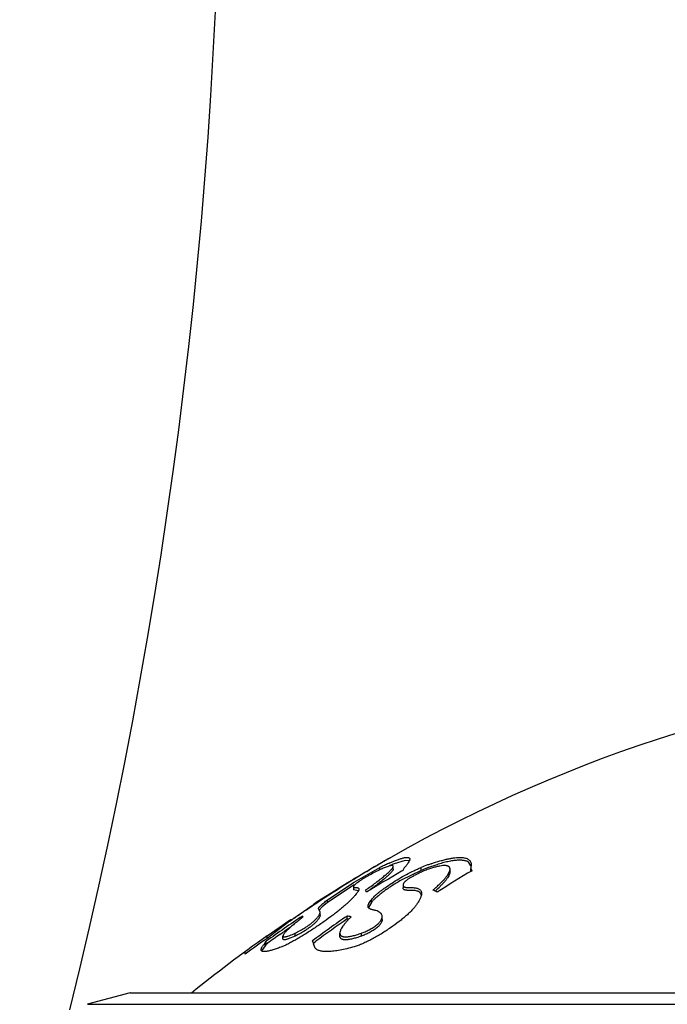
# Model space of a CAD drawing. Units: inches. Extents: x 0 to 11, y 0 to 8.5.
# Drawn here: x 7.2 to 7.4, y 5 to 5.2 of the extents above; entities that cross this region are included whole.
import ezdxf

# ---------------------------------------------------------------- set-up
doc = ezdxf.new("R2010")
doc.units = ezdxf.units.IN
doc.header["$LTSCALE"] = 0.605
doc.header["$MEASUREMENT"] = 0
doc.layers.get('0').update_dxf_attribs({"linetype": 'CONTINUOUS'})

msp = doc.modelspace()

# ---------------------------------------------------------------- linework, layer by layer
at = {"color": 7, "linetype": 'Continuous'}
for p, q in [((7.316820777, 5.0137741369), (7.3170632354, 5.0139137827)), ((7.3170632354, 5.0139280731), (7.3170632354, 5.0139014994)), ((7.3200491233, 5.0133183746), (7.3177825438, 5.012607199800001)), ((7.320907254, 5.0132168914), (7.3200491233, 5.0133183746)), ((7.3095021865, 5.0088561803), (7.3148024247, 5.011835157799999)), ((7.312120498600001, 5.0110249595), (7.3125449352, 5.0112784204)), ((7.3121208339, 5.0110243249), (7.312544235599999, 5.0112797499)), ((7.315140967300001, 5.0127913735), (7.314800072100001, 5.0125945037)), ((7.315140898099999, 5.0127915079), (7.3148008423, 5.0125930118)), ((7.3148024247, 5.0113668462), (7.3148024247, 5.011835157799999)), ((7.317583337, 5.011502371600001), (7.317583337, 5.012081322799999)), ((7.3233142663, 5.0112556624), (7.3192016351, 5.0092116051)), ((7.319549239500001, 5.0111922589), (7.3193165558, 5.0110585161)), ((7.3195398107, 5.0111922589), (7.3195398107, 5.0112508916)), ((7.319856311100001, 5.0117851454), (7.3195398231, 5.0112508981)), ((7.3233142663, 5.0112556624), (7.3233142663, 5.011835157799999)), ((7.3265745489, 5.012430158), (7.3246861303, 5.011783925500001)), ((7.3292956332, 5.0109433713), (7.3292956332, 5.0115235569)), ((7.3336143239, 5.0121978791), (7.3331738795, 5.0128815616)), ((7.3335664997, 5.0110390893), (7.3335664997, 5.0116190632)), ((7.333587208099999, 5.0117851454), (7.333566509400001, 5.0116190675)), ((7.333566509400001, 5.0116190675), (7.3337645611, 5.0112346515)), ((7.3336616073, 5.0123721344), (7.333587208099999, 5.0117851454)), ((7.3040547847, 5.0052133755), (7.3095021865, 5.0088561803)), ((7.309102135700001, 5.0080240193), (7.3040547847, 5.00461885)), ((7.3081000065, 5.0086417432), (7.3083615679, 5.0088025334)), ((7.309386258200001, 5.0078555369), (7.309386258200001, 5.0072671012)), ((7.3103911333, 5.0070303549), (7.309386259400001, 5.0072671019)), ((7.3196041132, 5.0082124803), (7.3196041132, 5.0076248578)), ((7.3040547847, 5.00461885), (7.3040547847, 5.0052133755)), ((7.3130796079, 5.00461885), (7.3130796079, 5.0052133755)), ((7.3008529058, 5.003911302300001), (7.301061996, 5.0040502579)), ((7.30114586, 5.004070419), (7.3008627483, 5.003881921700001)), ((7.3010632354, 5.0040125783), (7.3010632354, 5.0041814789)), ((7.3025177398, 5.002679010500001), (7.302152088, 5.0033335094)), ((7.302950574, 5.003709442), (7.3023182622, 5.0030758124)), ((7.3040547847, 5.00461885), (7.302950574, 5.003709442)), ((7.3130796079, 5.00461885), (7.3124557492, 5.0035722132)), ((7.2966626201, 5.0010265228), (7.296093493, 5.0006309981)), ((7.2966642667, 5.0010238327), (7.296093493, 5.0006309981)), ((7.2964396426, 5.0010861407), (7.2965632354, 5.001170627300001)), ((7.2965617885, 5.0009991652), (7.296659755599999, 5.0010669496)), ((7.2965632354, 5.000954298), (7.2965632354, 5.001170627300001)), ((7.2988925777, 5.001556193), (7.2988925777, 5.0018453669)), ((7.2988925777, 5.0018453669), (7.2990495856, 5.0016756736)), ((7.3025176911, 5.0020784928), (7.3025176911, 5.0026789795)), ((7.308064003999999, 5.0012428932), (7.308064003999999, 5.0018453669)), ((7.3153123711, 5.0011047241), (7.3153123711, 5.0017075276)), ((7.296093493, 5.0006309981), (7.2915632354, 4.99723365)), ((7.2924802093, 4.9983598925), (7.2954523967, 5.0004077783)), ((7.2954523967, 5.0001803877), (7.2954523967, 5.0004077783)), ((7.2915632354, 4.99723365), (7.2915632354, 4.9977339192)), ((7.2916208323, 4.9977726828), (7.2924802093, 4.9983598925)), ((7.2942170976, 4.9980363608), (7.2947123253, 4.9983825637)), ((7.2948562401, 4.9971220959), (7.2948562401, 4.9977345639)), ((7.2973432576, 4.997699232), (7.295956545499999, 4.9971287392)), ((7.2973432576, 4.997699232), (7.2973432576, 4.9983102804)), ((7.306585881699999, 4.9977130755), (7.306585881699999, 4.9983240899)), ((7.311012763300001, 4.997699232), (7.311012763300001, 4.9983102804)), ((7.2912124541, 4.9957212754), (7.290440235499999, 4.9946590917)), ((7.2912124541, 4.9963372167), (7.2914122761, 4.996633720899999)), ((7.2912124541, 4.9957212754), (7.2912124541, 4.9963372167)), ((7.2914122761, 4.9960185199), (7.2912124541, 4.9957212754)), ((7.2914028562, 4.9960441883), (7.2916877292, 4.9962480919)), ((7.2914122849, 4.9960185263), (7.2914122849, 4.9966337273)), ((7.301121058, 4.9963634919), (7.3009120096, 4.9966452775)), ((7.3011170673, 4.9962221149), (7.301121059700001, 4.9963634907)), ((7.301121059700001, 4.9962419124), (7.301648144700001, 4.9966329448)), ((7.301460764400001, 4.995246842799999), (7.3011224336, 4.9960795968)), ((7.2870632354, 4.9939859497), (7.2870632354, 4.9944928459)), ((7.263313235399999, 4.9859868012), (7.2545782254, 4.9836462624)), ((7.263313235399999, 4.9859868012), (7.6708132354, 4.9859868012)), ((7.2545782254, 4.9836462624), (7.679548245299999, 4.9836462624))]:
    msp.add_line(p, q, dxfattribs=at)
for centre, radius, start, end in [((6.2234548017, 5.2374868012), 1.0586084337, 346.0632055518, 16.0961901843), ((7.467063235399999, 4.7493201346), 0.3041666667, 95.35255845370001, 119.5478781715), ((7.454454058, 4.7731696786), 0.2771893974, 119.7708972988, 120.2495853955), ((7.4547715051, 4.7731920368), 0.2773168097, 119.7735839681, 120.2322105521), ((7.4551402765, 4.7725625088), 0.2780463974, 120.313687642, 121.775970934), ((7.4546809128, 4.7727811355), 0.2776393182, 120.2496329834, 120.7934522826), ((7.3425606955, 4.95538442), 0.0629063383, 115.4434428324, 116.1845250215), ((7.337637236799999, 4.965721771), 0.05145639320000001, 114.3612588379, 115.4380988269), ((7.3334953998, 4.9748153872), 0.04146399279999999, 113.599855326, 114.3307943323), ((7.3305521782, 4.9810474179), 0.0340458325, 112.812409896, 113.6485417892), ((7.3283320035, 4.986345753399999), 0.0283011425, 111.8857728749, 112.8280686224), ((7.343020521000001, 4.962595144100001), 0.0530369251, 110.2241021323, 111.8116897763), ((7.342464194500001, 4.9635700249), 0.05138715570000001, 110.240603338, 111.8797490057), ((7.3403448764, 4.9697829664), 0.0453673046, 109.2260293205, 110.1913854568), ((7.4808908514, 4.764001138899999), 0.2876272869, 120.7490705687, 122.4351340213), ((7.4529575097, 4.7723842935), 0.2771310064, 120.5476236386, 121.4504045088), ((7.469216295700001, 4.7498339247), 0.3011783637, 119.848700288, 121.4534949598), ((7.453553819700001, 4.7714200566), 0.2782647265, 121.5147719211, 123.2302852436), ((7.4558043675, 4.771487569700001), 0.2793099277, 121.7756612973, 123.6223539155), ((7.467063235399999, 4.7493201346), 0.3041666667, 121.4503141996, 121.5092690704), ((7.3621883499, 4.9221420052), 0.1009646794, 121.4547584826, 121.7214378279), ((7.2463073827, 5.0992000084), 0.1129949119, 305.4867022555999, 305.8088569135), ((7.295020055499999, 5.0008617497), 0.018030891, 19.0884247289, 20.55961745999999), ((7.2537361324, 5.088131007099999), 0.1001496121, 305.8804409516, 306.2150400364), ((7.3025859479, 5.0341515924), 0.0355732363, 310.728569424, 311.6343105133), ((7.313260126599999, 4.9823890222), 0.0277928905, 61.26090856630001, 63.18769704730001), ((7.3058395398, 5.0298514537), 0.0306380225, 311.6974637203, 312.6852458108), ((7.3085685224, 5.0269017326), 0.0266195458, 312.6718534266, 313.7457674754999), ((7.45644164, 4.7705191589), 0.2804691972, 123.6906992404, 124.2764663918), ((7.4561334224, 4.770484628999999), 0.2803570057, 123.6327175977, 124.2125240145), ((7.467875925, 4.7497972145), 0.3034528674, 123.8395100401, 125.5595506816), ((7.454445232899999, 4.7700772263), 0.2798765534, 124.3713663377, 124.6165867773), ((7.4563381552, 4.7701835743), 0.2807210791, 124.2125307576, 124.6676430381), ((7.456691750499999, 4.7701515098), 0.2809138555, 124.2763886138, 124.7274489236), ((7.4750519035, 4.7621001297), 0.2921690219, 124.858070986, 126.5997370963), ((7.475029101900001, 4.7621009399), 0.2916611351, 124.9221309608, 126.4741655642), ((7.3043972586, 4.9818777828), 0.0203014639, 77.2118696498, 79.59442609109999), ((7.304415176, 4.981417324700001), 0.0201585493, 78.6040381494, 79.57161034209999), ((7.4678847169, 4.7497831649), 0.3029692035, 124.4643650733, 124.8607666713), ((7.467063235399999, 4.7493201346), 0.3041540044, 125.2405381732, 128.9146834721), ((7.467063235399999, 4.7493201346), 0.3037455532, 125.2949884568, 126.3418201828), ((7.2784080358, 5.017342741499999), 0.0236128183, 303.8569363044, 304.0253972473), ((7.4678933334, 4.7497708668), 0.3029842198, 124.9750392273, 125.5608281637), ((7.3029963402, 4.9962211465), 0.0018792675, 179.9701928626, 183.2315957018999), ((7.302907089600001, 4.9962163847), 0.0017898904, 183.2404641684, 184.3829612048)]:
    msp.add_arc(centre, radius, start, end, dxfattribs=at)
for points, knots in [([(7.316895426399999, 5.0128114867), (7.3172019047, 5.0129452869), (7.3177795933, 5.013188601), (7.318597213099999, 5.0134989823), (7.319212357100001, 5.0136993106), (7.3196465503, 5.013814282099999), (7.3199247798, 5.0138745721), (7.3201716874, 5.0139132638), (7.3203868808, 5.0139303347), (7.320570289, 5.0139257069), (7.320722205, 5.0138991527), (7.3208433198, 5.0138497314), (7.3209324679, 5.0137744913), (7.3209846876, 5.0136737897), (7.3209936309, 5.013598797699999), (7.3209936276, 5.0135600446)], [0, 0, 0, 0, 0.2237102965, 0.4192460513, 0.5849175806, 0.6561890847999999, 0.7196378842, 0.7752811968000001, 0.8232578528, 0.8638633444, 0.8977082519, 0.9259124749, 0.9504111762, 0.9740755248, 1, 1, 1, 1]), ([(7.3209936276, 5.0135600446), (7.320993623300001, 5.013511157), (7.320977460499999, 5.0134031791), (7.3209191688, 5.0132337907), (7.3208256546, 5.013042635), (7.3206973483, 5.0128300443), (7.320534850700001, 5.012596322099999), (7.3202589826, 5.0122387642), (7.320024429, 5.0119696596), (7.319856311100001, 5.0117851454)], [0, 0, 0, 0, 0.0685892998, 0.1515562202, 0.2506248899, 0.3665697958, 0.499635837, 0.6497864557999999, 1, 1, 1, 1]), ([(7.325405620800001, 5.0126199944), (7.3260082691, 5.0128299981), (7.3268942948, 5.0131170429), (7.3280558531, 5.013435066800001), (7.3288531489, 5.013623953), (7.3295983786, 5.0137689775), (7.3302881005, 5.0138692648), (7.3309192973, 5.01392409), (7.3314893984, 5.0139331669), (7.331996435800001, 5.0138962842), (7.3324390689, 5.0138134801), (7.332816484299999, 5.013684475), (7.333127855800001, 5.0135086262), (7.3333711275, 5.013285277200001), (7.3335431279, 5.0130161029), (7.3336426769, 5.012706102799999), (7.3336616166, 5.0124858408), (7.3336616073, 5.0123721344)], [0, 0, 0, 0, 0.2068080841, 0.3016156034, 0.390204362, 0.4722632511, 0.5475628084, 0.6159590663000001, 0.6774378515, 0.7321401964, 0.7804331496, 0.8229759172, 0.8608245385, 0.895498017, 0.9289217406, 0.9631529736, 1, 1, 1, 1]), ([(7.3331738795, 5.0128815616), (7.333049240399999, 5.0129811352), (7.3328272253, 5.0131039066), (7.3324983498, 5.0132165162), (7.332210636799999, 5.0132832646), (7.331892429500001, 5.0133284965), (7.3314084399, 5.0133615226), (7.3307279377, 5.013342688), (7.3298297626, 5.0132366808), (7.328826866699999, 5.0130472851), (7.3277277255, 5.0127767601), (7.3269686075, 5.0125536693), (7.3265745489, 5.012430158)], [0, 0, 0, 0, 0.0704287976, 0.110124438, 0.1533948196, 0.2005740259, 0.2518846737, 0.3674010618, 0.500461199, 0.6508068503, 0.8176869775, 1, 1, 1, 1]), ([(7.3157276513, 5.0117754851), (7.3154503319, 5.011662014200001), (7.3148460838, 5.0113942242), (7.3138728789, 5.0109186416), (7.312974574199999, 5.0104431533), (7.3121925961, 5.0100041174), (7.311580560499999, 5.0096443277), (7.3110030916, 5.0092856254), (7.3105092933, 5.0089546602), (7.3101254951, 5.0086703237), (7.3098434826, 5.0084373517), (7.309663607, 5.0082686108), (7.3095549416, 5.0081517807), (7.309493650299999, 5.0080783332), (7.3094462874, 5.0080125395), (7.3094125085, 5.0079541517), (7.3093918321, 5.0079029176), (7.3093862513, 5.0078701762), (7.3093862579, 5.0078555368)], [0, 0, 0, 0, 0.1192916053, 0.2630214045, 0.431178423, 0.5238546472, 0.6200397399, 0.7138042617, 0.7944641367, 0.8566355462, 0.9038830261, 0.9400298226, 0.9547213949, 0.9673819777, 0.9780907209999999, 0.9869612543999999, 0.9941716992, 1, 1, 1, 1]), ([(7.312418789700001, 5.007564142200001), (7.3127780323, 5.007823359200001), (7.313467742999999, 5.0083275206), (7.3144478281, 5.0090673057), (7.3153240878, 5.0097556737), (7.3160797126, 5.0103814644), (7.316621476900001, 5.0108639551), (7.316978059199999, 5.0112121339), (7.317188953, 5.0114350688), (7.3173566511, 5.0116330087), (7.3174654349, 5.0117843051), (7.3175271804, 5.011892555299999), (7.3175586258, 5.0119615387), (7.317578109199999, 5.0120235017), (7.3175833188, 5.012063134), (7.317583318500001, 5.012081312)], [0, 0, 0, 0, 0.1920919805, 0.3704372111, 0.5324342904, 0.6752291303, 0.7958191954, 0.8468687601999999, 0.8912966881000001, 0.9288329326000001, 0.9593083072, 0.9719160043999999, 0.9828198999, 0.9921177069, 1, 1, 1, 1]), ([(7.317583318300001, 5.0115023606), (7.317583318300001, 5.011465345), (7.3175612299, 5.0113790005), (7.3174914058, 5.011244430400001), (7.3173811422, 5.0110851296), (7.3172308725, 5.0109024343), (7.3170417814, 5.0106970305), (7.3167215335, 5.0103766089), (7.3162334385, 5.009932538), (7.315550459400001, 5.0093561807), (7.3147556665, 5.008721078), (7.313863501599999, 5.008036892200001), (7.3132344686, 5.0075701224), (7.312906273099999, 5.0073297741)], [0, 0, 0, 0, 0.0175654954, 0.0413026444, 0.07183834809999999, 0.10928073, 0.1535017371, 0.2042686975, 0.324219219, 0.4664914252, 0.6283059488, 0.8069595999, 1, 1, 1, 1]), ([(7.3130796079, 5.0052133755), (7.3131702358, 5.0053337831), (7.313384620700001, 5.0055840757), (7.3137591976, 5.005961562), (7.3142076207, 5.006367700899999), (7.3147213201, 5.0067960928), (7.3152924686, 5.0072410381), (7.316140089, 5.0078635856), (7.3172929731, 5.0086449802), (7.3187625561, 5.0095535311), (7.320290497, 5.010414808399999), (7.3215784552, 5.0110698433), (7.3225861277, 5.0115327845), (7.3230753514, 5.0117395971), (7.3233142663, 5.011835157799999)], [0, 0, 0, 0, 0.0368327386, 0.0803960099, 0.1299154959, 0.1846402275, 0.2438419534, 0.3068387749, 0.4416497239, 0.5841037735, 0.7290011631000001, 0.8702167141, 0.937110068, 1, 1, 1, 1]), ([(7.317583318500001, 5.012081312), (7.317583318300001, 5.012098329200001), (7.3175792411, 5.0121314161), (7.317555576499999, 5.0121758027), (7.3175154013, 5.0122090467), (7.317460955800001, 5.0122312961), (7.3173925675, 5.0122437702), (7.317309937999999, 5.0122468227), (7.3172129284, 5.0122405882), (7.317054135599999, 5.012218404), (7.316820595399999, 5.0121646143), (7.3165012702, 5.0120680632), (7.3161300427, 5.0119362685), (7.3158672472, 5.0118326036), (7.3157276513, 5.0117754851)], [0, 0, 0, 0, 0.0253113575, 0.0486187151, 0.07301662540000001, 0.1012707419, 0.13521762, 0.1759275591, 0.2239712197, 0.2796327962, 0.414248522, 0.5798708752, 0.7756559123000001, 1, 1, 1, 1]), ([(7.3195398231, 5.0112508981), (7.3195398225, 5.0112456969), (7.3195405288, 5.011225863), (7.3195443727, 5.0112060745), (7.319549239500001, 5.0111922589)], [0, 0, 0, 0, 0.262040417, 1, 1, 1, 1]), ([(7.325692914099999, 5.0117754851), (7.3254043876, 5.0116873661), (7.324802132899999, 5.0114844149), (7.3238717069, 5.011121888), (7.3228795814, 5.010683831000001), (7.322029992999999, 5.0102597563), (7.3213484713, 5.0098795996), (7.3208607558, 5.0095817776), (7.3204312446, 5.0092871006), (7.3201302563, 5.0090438375), (7.3199457941, 5.0088617471), (7.319842860700001, 5.0087451421), (7.3197622352, 5.0086376969), (7.319659729, 5.0084734007), (7.3196041126, 5.0083243574), (7.3196041151, 5.0082124813)], [0, 0, 0, 0, 0.1251520417, 0.2635151099, 0.4141194948, 0.5749252061, 0.6572173822999999, 0.7378020170999999, 0.8119008802, 0.8731958839, 0.8980106065000001, 0.9193382845999999, 0.9376897397, 0.953588615, 1, 1, 1, 1]), ([(7.3292956232, 5.0115235516), (7.3292956269, 5.0115734573), (7.3292873286, 5.0116703833), (7.329244106, 5.0118072276), (7.3291698449, 5.0119272684), (7.329064916, 5.0120285649), (7.328930564299999, 5.0121104728), (7.328767589, 5.0121732632), (7.3285762756, 5.0122170731), (7.3283569109, 5.0122421048), (7.328109905900001, 5.0122482805), (7.3277263629, 5.012230457699999), (7.3271830619, 5.0121560803), (7.3264647731, 5.011999172599999), (7.3259595161, 5.0118569081), (7.325692914099999, 5.0117754851)], [0, 0, 0, 0, 0.0371022223, 0.07176817740000001, 0.1057321851, 0.1409348454, 0.1791910262, 0.2219427861, 0.270232508, 0.3247225697, 0.3858229596, 0.453732471, 0.6099850505, 0.7927581261, 1, 1, 1, 1]), ([(7.3262198776, 5.007564142200001), (7.326444662899999, 5.0077640575), (7.3268730438, 5.0081555458), (7.327471233, 5.0087397792), (7.3279966779, 5.0092963538), (7.3284430492, 5.0098204656), (7.328803742100001, 5.0103071187), (7.3290379515, 5.0106932949), (7.3291717649, 5.010980511000001), (7.329259963999999, 5.0112240794), (7.3292956145, 5.0114077951), (7.3292956232, 5.0115235516)], [0, 0, 0, 0, 0.1769167294, 0.3412319794, 0.4916446445, 0.6269193365, 0.7458635676, 0.8475785852, 0.8918954521, 0.9319225878, 1, 1, 1, 1]), ([(7.3337645611, 5.0112346515), (7.3337698867, 5.0112308598), (7.3337920182, 5.0112156524), (7.3338151376, 5.011201896499999), (7.333833018099999, 5.0111922589)], [0, 0, 0, 0, 0.2434836775, 1, 1, 1, 1]), ([(7.3192016351, 5.0092116051), (7.3185316593, 5.0088255118), (7.3175569349, 5.0082290691), (7.31631934, 5.0073974968), (7.315473709299999, 5.0067904557), (7.3147118043, 5.0062011581), (7.314142368200001, 5.0057196394), (7.313744238099999, 5.0053505263), (7.3134885063, 5.005095697), (7.3132678609, 5.0048553126), (7.313137574, 5.0046960426), (7.3130796079, 5.00461885)], [0, 0, 0, 0, 0.3017714802, 0.4456590425, 0.5818245903, 0.7079308998, 0.8214755776, 0.8727046904000001, 0.9197711934999999, 0.9623270138, 1, 1, 1, 1]), ([(7.3292956236, 5.0109433662), (7.3292956159, 5.0108453978), (7.3292599826, 5.0106297736), (7.3291328954, 5.0102968789), (7.328932676799999, 5.0099284155), (7.3286627253, 5.0095273481), (7.3283269578, 5.0090965036), (7.3279294637, 5.0086392163), (7.3274743979, 5.0081586169), (7.327147044199999, 5.0078362119), (7.3269748653, 5.0076713723)], [0, 0, 0, 0, 0.0720137007, 0.1585805626, 0.2610607433, 0.3795711906, 0.5136003184000001, 0.6623290679, 0.8247852006999999, 1, 1, 1, 1]), ([(7.3105055012, 5.0073970863), (7.3105054414, 5.0073635719), (7.3104957184, 5.0072901859), (7.310459918999999, 5.0071748545), (7.310402055, 5.007045612), (7.310322955399999, 5.0069027979), (7.3102237247, 5.0067469102), (7.310057747799999, 5.0065106684), (7.3097988452, 5.0061839724), (7.309419192999999, 5.0057613131), (7.308960905, 5.0052931967), (7.3084353804, 5.0047845937), (7.30806162, 5.004435728), (7.307866331, 5.004255421)], [0, 0, 0, 0, 0.0242106417, 0.0530206407, 0.0870014616, 0.1263189034, 0.1708637457, 0.2204312006, 0.3348368992, 0.4717247302000001, 0.6306710960999999, 0.8079891788, 1, 1, 1, 1]), ([(7.3093862579, 5.0078555368), (7.3093862623, 5.0078458321), (7.3093884378, 5.007826952699999), (7.309403395199999, 5.007791907200001), (7.309433967, 5.0077652719), (7.309471702000001, 5.007747313), (7.3095203178, 5.0077314707), (7.3095920597, 5.0077193822), (7.309687788200001, 5.0077126337), (7.3097929762, 5.0077104714), (7.3099029871, 5.0077101964), (7.3100449863, 5.0077082777), (7.3101793598, 5.0076978473), (7.3102985659, 5.007666503399999), (7.3103712442, 5.007634708), (7.3104304712, 5.0075921183), (7.3104744287, 5.0075375552), (7.3105008135, 5.0074709066), (7.3105055463, 5.007422357099999), (7.3105055012, 5.0073970863)], [0, 0, 0, 0, 0.0216543993, 0.0418287189, 0.083789455, 0.1080735332, 0.1351140086, 0.1975315048, 0.2698041299, 0.3491533868, 0.4322471947, 0.5152364294, 0.6662469834, 0.7312174875, 0.7894446485, 0.8423112599, 0.8924449358, 0.9436120122, 1, 1, 1, 1]), ([(7.3224945183, 5.006999477), (7.322364959700001, 5.0070348741), (7.3220841409, 5.0070866985), (7.3217201804, 5.007113819100001), (7.321408475, 5.0071204455), (7.3210870832, 5.007121846), (7.320770713300001, 5.0071221227), (7.320466486799999, 5.0071358386), (7.32025962, 5.0071554488), (7.320073637, 5.007187404100001), (7.319912498300001, 5.0072343864), (7.3197796266, 5.0072994626), (7.3196784708, 5.0073866575), (7.3196162209, 5.0074986529), (7.3196040469, 5.007582347300001), (7.3196040586, 5.0076248283)], [0, 0, 0, 0, 0.1287394613, 0.2727200802, 0.3494690103, 0.4275650385, 0.5807984468, 0.6526623671, 0.7194029995000001, 0.7798572531999999, 0.8333025863, 0.8797820733, 0.9207019455, 0.9592799751000001, 1, 1, 1, 1]), ([(7.3196041151, 5.0082124813), (7.319604115900001, 5.0081775685), (7.319612016000001, 5.0081093243), (7.3196526242, 5.0080151159), (7.319719653, 5.0079359976), (7.319810019, 5.0078717954), (7.3199214753, 5.0078211827), (7.3200519735, 5.0077821943), (7.320199604, 5.0077534957), (7.3204236048, 5.0077260969), (7.3207291502, 5.007711934), (7.321112403099999, 5.0077100733), (7.321501931799999, 5.0077098643), (7.3218781587, 5.007693612), (7.3222262772, 5.0076523941), (7.322537950399999, 5.0075834685), (7.3228082814, 5.0074833539), (7.323032136799999, 5.0073471887), (7.323205492, 5.0071740956), (7.3233240349, 5.0069654807), (7.3233900303, 5.0067279138), (7.323402971599999, 5.006560236499999), (7.3234027337, 5.0064735063)], [0, 0, 0, 0, 0.0222940074, 0.0432563988, 0.06457093, 0.0876666849, 0.1134798408, 0.1424018063, 0.1744521469, 0.2094064487, 0.2864238181, 0.3695747728, 0.4541602286999999, 0.5351474307999999, 0.6099027858, 0.6777282549, 0.7385412406999999, 0.7931700686, 0.8437624047, 0.8932503159999999, 0.9446171542, 1, 1, 1, 1]), ([(7.302152088, 5.0033335094), (7.302152219500001, 5.0033733365), (7.3021703199, 5.0034390378), (7.3022140735, 5.0035261783), (7.3022659262, 5.003606667900001), (7.3023347946, 5.0036965184), (7.3024574257, 5.0038386089), (7.302653438099999, 5.004037235), (7.3029359543, 5.0042961692), (7.3032706893, 5.0045834795), (7.303648712899999, 5.0048933013), (7.3039156855, 5.0051046631), (7.3040547847, 5.0052133755)], [0, 0, 0, 0, 0.0441116758, 0.0731715312, 0.1081685151, 0.149880877, 0.1985007105, 0.3159515339, 0.4586857856, 0.6228745644, 0.8044669315, 1, 1, 1, 1]), ([(7.312387634299999, 5.003829782), (7.3123875799, 5.0039269554), (7.3124206939, 5.0040814165), (7.3124990442, 5.0042848466), (7.312614215499999, 5.004522818), (7.312805592799999, 5.004837295), (7.312982716100001, 5.0050846457), (7.3130796079, 5.0052133755)], [0, 0, 0, 0, 0.186057547, 0.2963032107, 0.4178299718, 0.691505714, 1, 1, 1, 1]), ([(7.3234027337, 5.0064735063), (7.323402307999999, 5.0063183734), (7.3233655147, 5.0060730045), (7.323261958300001, 5.005745489100001), (7.323150119099999, 5.005472129), (7.3230104191, 5.0051843865), (7.322784129, 5.004771823), (7.3225906642, 5.004463559), (7.322453717899999, 5.004255421)], [0, 0, 0, 0, 0.1906344362, 0.3009486974, 0.4219495583, 0.5531588423, 0.693834154, 1, 1, 1, 1]), ([(7.323375227000001, 5.0061714687), (7.3233551979, 5.0062699009), (7.3233066059, 5.006414248), (7.3231984726, 5.006582514700001), (7.3230601869, 5.006734764), (7.322879450399999, 5.0068560759), (7.322670733200001, 5.006946262400001), (7.3225550071, 5.0069829506), (7.3224945183, 5.006999477)], [0, 0, 0, 0, 0.2355706379, 0.3505553098, 0.4672146079, 0.7158662254000001, 0.8529443605, 1, 1, 1, 1]), ([(7.307866331, 5.004255421), (7.307674932899999, 5.0040787064), (7.307261089600001, 5.0037132861), (7.3065931824, 5.0031576694), (7.3058525703, 5.0025697944), (7.304761411799999, 5.0017366181), (7.3032978189, 5.00067455), (7.3017722763, 4.9996278806), (7.300513229500001, 4.9987998774), (7.299566663999999, 4.9981959745), (7.2986318403, 4.9976191213), (7.2977220172, 4.9970788597), (7.2968528635, 4.9965861485), (7.2960428143, 4.996153501), (7.2954110117, 4.9958423214), (7.2949504196, 4.9956366977), (7.2947372344, 4.9955492764), (7.2946354012, 4.9955100266)], [0, 0, 0, 0, 0.04912440110000001, 0.104082963, 0.1638198132, 0.2274225433, 0.3629643231, 0.5047763122, 0.5762631876, 0.6471245948, 0.7165023940999999, 0.7834010776000001, 0.8466536123, 0.9048909618000001, 0.9565607295999999, 0.9794196656, 1, 1, 1, 1]), ([(7.322453717899999, 5.004255421), (7.3223355017, 5.0040757497), (7.322056259, 5.0037049992), (7.321565691799999, 5.0031499896), (7.3209823604, 5.002562686), (7.320317631900001, 5.0019517331), (7.3195816301, 5.0013247388), (7.3184970217, 5.000460270500001), (7.317026883600001, 4.999391692200001), (7.315471614600001, 4.9983806728), (7.3141761457, 4.9976123666), (7.313198823600001, 4.9970715305), (7.3122323172, 4.9965780863), (7.3112944324, 4.9961444065), (7.3104066239, 4.9957841823), (7.309826996900001, 4.9955893718), (7.309549447899999, 4.9955100266)], [0, 0, 0, 0, 0.0409132195, 0.0881183673, 0.1408305222, 0.1983032389, 0.2598196575, 0.3247165732, 0.4621067085, 0.6053653641, 0.6774164317, 0.7485884311, 0.8178121064, 0.8838068264, 0.9450871388, 1, 1, 1, 1]), ([(7.3153123988, 5.0017075429), (7.315312390700001, 5.0017910018), (7.315292285700001, 5.0019523093), (7.3152044398, 5.0021731208), (7.3150748018, 5.0023628104), (7.3148535405, 5.0025849558), (7.314496659700001, 5.0028066098), (7.3140873164, 5.002951836999999), (7.313732739500001, 5.003046517400001), (7.3134574014, 5.003111276399999), (7.313187628200001, 5.003176101), (7.3129350815, 5.0032480132), (7.3127433273, 5.0033247621), (7.3126136314, 5.0034030908), (7.312533117, 5.0034686203), (7.3124680375, 5.003543914), (7.3124037488, 5.0036604751), (7.3123876722, 5.0037622738), (7.312387634299999, 5.003829782)], [0, 0, 0, 0, 0.06395181650000001, 0.1229072618, 0.180477994, 0.2388013629, 0.3621101665, 0.4982828359000001, 0.5703653969, 0.6433353019, 0.7150091581999999, 0.7829395757, 0.8445096206999999, 0.8724920714, 0.8987465204, 0.923738445, 0.9482707065, 1, 1, 1, 1]), ([(7.2990495856, 5.0016756736), (7.2987523251, 5.0014519873), (7.2981836036, 5.0010169415), (7.2973797981, 5.000377151399999), (7.296666551, 4.9997813765), (7.2960558048, 4.999238604499999), (7.2956210074, 4.9988185803), (7.295336595, 4.9985141841), (7.295168503999999, 4.9983177763), (7.295034993300001, 4.9981419821), (7.294937053200001, 4.9979875465), (7.2948752323, 4.997855515199999), (7.2948562347, 4.997771204), (7.2948562414, 4.9977345648)], [0, 0, 0, 0, 0.1920769501, 0.3696721756, 0.5303890628, 0.6718374849, 0.7914689395000001, 0.8423407206999999, 0.8868789548, 0.9248818126999999, 0.9562439316, 0.9810829134000001, 1, 1, 1, 1]), ([(7.2973432576, 4.9983102804), (7.29769718, 4.9984727227), (7.2982546275, 4.9987595126), (7.2990191125, 4.9992027741), (7.2996578309, 4.9996053456), (7.3002800013, 5.0000330256), (7.300831436799999, 5.000453132200001), (7.3012794905, 5.0008359689), (7.3016244525, 5.00116829), (7.3018858271, 5.0014534587), (7.3020837894, 5.0016999635), (7.3022332714, 5.0019153304), (7.3023445525, 5.0021051544), (7.3024247321, 5.0022734243), (7.3024787501, 5.0024230591), (7.3025099844, 5.0025560896), (7.3025177563, 5.0026400744), (7.3025177398, 5.002679010500001)], [0, 0, 0, 0, 0.1679108936, 0.269971477, 0.3809959592, 0.4933637427000001, 0.5954042662, 0.6797600520999999, 0.7473299975, 0.8018109239, 0.8464428633, 0.8835477656999999, 0.9147503348, 0.9412163774, 0.9638098829, 0.983211458, 1, 1, 1, 1]), ([(7.3025176647, 5.002078475899999), (7.3025177927, 5.0019945536), (7.302491701, 5.001858188), (7.30242475, 5.001671968), (7.3023444865, 5.0015031393), (7.3022331509, 5.0013128682), (7.302083614500001, 5.0010969184), (7.301885603400001, 5.0008497818), (7.3016241688, 5.000563894), (7.3012791568, 5.0002307678), (7.3008310947, 4.999847028500001), (7.300279718300001, 4.9994260144), (7.2996577025, 4.998997380500001), (7.2990191323, 4.9985939281), (7.298254719199999, 4.9981496172), (7.2976972425, 4.9978621028), (7.2973432576, 4.997699232)], [0, 0, 0, 0, 0.0361529662, 0.05877850179999999, 0.085277601, 0.1165209762, 0.1536625582, 0.1983284612, 0.2528426566, 0.3204392763, 0.4048044171, 0.5068338265, 0.6191492501, 0.7301203425, 0.8321398097, 1, 1, 1, 1]), ([(7.3088909161, 5.0016756736), (7.308719553, 5.001509141700001), (7.3083937396, 5.001182661100001), (7.307941583400001, 5.0006946624), (7.3075468375, 5.0002284735), (7.3072135496, 4.9997874994), (7.3069456425, 4.9993752462), (7.3067469153, 4.9989948507), (7.306620955, 4.9986496398), (7.3065858888, 4.9984261236), (7.306585897000001, 4.998324098399999)], [0, 0, 0, 0, 0.1731760508, 0.3342008664, 0.4820162418, 0.6157108689, 0.734538079, 0.837970445, 0.9260591940999999, 1, 1, 1, 1]), ([(7.311012763300001, 4.9983102804), (7.3112691053, 4.9984025307), (7.3118047307, 4.9986161823), (7.312617495700001, 4.999006409), (7.3133034586, 4.9994009613), (7.313835789800001, 4.9997573645), (7.314199576900001, 5.0000306962), (7.3145129992, 5.000300759), (7.314767273999999, 5.0005579859), (7.3149628351, 5.0007962354), (7.315140217200001, 5.0010653419), (7.315275174299999, 5.001363937200001), (7.315312409, 5.0016034212), (7.3153123988, 5.0017075429)], [0, 0, 0, 0, 0.1432249398, 0.3029008383, 0.4736311832, 0.558712244, 0.639567758, 0.7127018954000001, 0.7760143316, 0.8294945217, 0.8744446238, 0.9452611675, 1, 1, 1, 1]), ([(7.3153123754, 5.001104726499999), (7.3153123624, 5.0010551801), (7.315304837799999, 5.0009504217), (7.315254611, 5.0007154459), (7.3151402152, 5.0004608254), (7.3149627631, 5.0001912086), (7.314767229299999, 4.9999523191), (7.314512934700001, 4.9996945264), (7.3141995502, 4.9994238849), (7.3138358945, 4.9991499068), (7.3133036673, 4.9987927356), (7.3126177607, 4.9983972046), (7.311804924600001, 4.9980059691), (7.3112691766, 4.997791735), (7.311012763300001, 4.997699232)], [0, 0, 0, 0, 0.0260197603, 0.0549473666, 0.1258406438, 0.1708170597, 0.2243184471, 0.2876469907, 0.3607632493, 0.4415722582, 0.526612136, 0.6972496937, 0.8568474181999999, 1, 1, 1, 1]), ([(7.2948562414, 4.9977345648), (7.2948562452, 4.9977135795), (7.2948616996, 4.9976726546), (7.2948946401, 4.997619064599999), (7.294949871900001, 4.9975820887), (7.2950238164, 4.9975606879), (7.2951165589, 4.997552823199999), (7.295228620900001, 4.9975581793), (7.295360109600001, 4.997576737799999), (7.2955108489, 4.997608436), (7.2956804826, 4.9976531649), (7.295944431900001, 4.9977341321), (7.2963170971, 4.9978686701), (7.2968106862, 4.9980705368), (7.297158963099999, 4.998225693399999), (7.2973432576, 4.9983102804)], [0, 0, 0, 0, 0.0231517045, 0.0444170468, 0.06730346200000001, 0.0947621135, 0.1285458531, 0.1695660428, 0.218292228, 0.2749006259, 0.3394109666, 0.4117706536, 0.579429463, 0.7762870781, 1, 1, 1, 1]), ([(7.295956545499999, 4.9971287392), (7.295872485, 4.997100161000001), (7.2957149174, 4.9970496393), (7.295492834199999, 4.9969903943), (7.2953030096, 4.9969533181), (7.295146180900001, 4.9969386384), (7.295035830700001, 4.9969452609), (7.2949662137, 4.9969647487), (7.294925985, 4.9969844332), (7.294894363200001, 4.9970104187), (7.2948636804, 4.9970541845), (7.2948562469, 4.9970951622), (7.2948562416, 4.9971220969)], [0, 0, 0, 0, 0.218286892, 0.4066643143999999, 0.56485555, 0.6931691911, 0.7933529865000001, 0.8342427787000001, 0.8701836008, 0.9026919321, 0.9337786074, 1, 1, 1, 1]), ([(7.306585897000001, 4.998324098399999), (7.306585901699999, 4.9982658808), (7.3065961186, 4.9981529786), (7.306650107799999, 4.997994515899999), (7.3067434275, 4.9978580693), (7.3068749703, 4.9977463684), (7.3070429683, 4.997660248), (7.307246310499999, 4.9975990742), (7.307484662699999, 4.9975626568), (7.3077575123, 4.9975508768), (7.3080640624, 4.9975636612), (7.3085384536, 4.9976160189), (7.3092053738, 4.9977475316), (7.310079664600001, 4.9979886397), (7.310691475700001, 4.998194658), (7.311012763300001, 4.9983102804)], [0, 0, 0, 0, 0.03537137720000001, 0.06827491179999999, 0.1006250302, 0.1345599717, 0.1720358978, 0.2145280751, 0.2630383508, 0.3181657741, 0.3802099848, 0.4492735843, 0.6079685443999999, 0.7925393711, 1, 1, 1, 1]), ([(7.311012763300001, 4.997699232), (7.310691510599999, 4.9975833377), (7.3100797486, 4.9973768263), (7.309205471699999, 4.9971351191), (7.3085385158, 4.9970032669), (7.308064086, 4.996950772), (7.3077575125, 4.9969379536), (7.307484641, 4.9969497649), (7.307246269, 4.996986279200001), (7.307042910599999, 4.997047619), (7.3068749038, 4.997133972), (7.3067433709, 4.997245967900001), (7.3066500798, 4.9973827504), (7.3065961145, 4.9975415767), (7.3065859023, 4.99765473), (7.3065858976, 4.9977130844)], [0, 0, 0, 0, 0.2074178762, 0.3919492415, 0.5506047771, 0.6196486224000001, 0.6816735231000001, 0.7367834312, 0.7852804139, 0.8277668248000001, 0.8652489785999999, 0.8992063333, 0.9315975131, 0.9645590336, 1, 1, 1, 1]), ([(7.290341115, 4.9949093012), (7.2903411136, 4.9949510843), (7.2903527374, 4.995041827200001), (7.2903966279, 4.995183361), (7.290467529600001, 4.9953400875), (7.2905651888, 4.9955118982), (7.2906893552, 4.9956986545), (7.2909006318, 4.995981488), (7.291082028200001, 4.9961929232), (7.2912124541, 4.9963372167)], [0, 0, 0, 0, 0.0737733481, 0.1601444253, 0.2608647865, 0.3768909992, 0.5087301262, 0.6565794818999999, 1, 1, 1, 1]), ([(7.2946354012, 4.9955100266), (7.2943113689, 4.9953851341), (7.2937018739, 4.9951589138), (7.2928417466, 4.994873571499999), (7.292197127100001, 4.9946932756), (7.291743580499999, 4.9945933808), (7.291453334400001, 4.994543108999999), (7.291196014, 4.994513671), (7.29097196, 4.9945051736), (7.2908063103, 4.9945158667), (7.2906916485, 4.9945365397), (7.2905975903, 4.994562312799999), (7.290497504, 4.9946066394), (7.290405135399999, 4.9946868077), (7.2903506592, 4.9947916296), (7.2903411164, 4.9948693817), (7.290341115, 4.9949093012)], [0, 0, 0, 0, 0.2238740457, 0.419033819, 0.5840941811, 0.6550911588, 0.7183512414, 0.7739153931999999, 0.8219341337, 0.8627380314, 0.8806178731000001, 0.8969491812999999, 0.925566234, 0.9504454418000001, 0.9742649941, 1, 1, 1, 1]), ([(7.2914122761, 4.996633720899999), (7.291412276, 4.9966386308), (7.2914110947, 4.9966480721), (7.2914059706, 4.9966562509), (7.2914028562, 4.9966593255)], [0, 0, 0, 0, 0.5287256749, 1, 1, 1, 1]), ([(7.3009120096, 4.9966452775), (7.300907457799999, 4.9966466821), (7.3008885175, 4.9966522021), (7.3008692478, 4.9966565688), (7.3008545413, 4.9966593255)], [0, 0, 0, 0, 0.2414879198, 1, 1, 1, 1]), ([(7.309549447899999, 4.9955100266), (7.309042691599999, 4.9953651562), (7.3080708738, 4.9951056479), (7.306671726599999, 4.9947985231), (7.3055869407, 4.9946237154), (7.3047922456, 4.9945419224), (7.304255134500001, 4.9945100052), (7.3037580075, 4.9945055504), (7.303301816799999, 4.994528512), (7.302887325, 4.9945789331), (7.302515111, 4.9946566232), (7.3021855863, 4.9947614863), (7.301899071599999, 4.9948935351), (7.3016559681, 4.995052527099999), (7.3015198574, 4.9951797401), (7.301460764400001, 4.995246842799999)], [0, 0, 0, 0, 0.1888511208, 0.3602968888, 0.5130832943, 0.5822363818999999, 0.6464780002, 0.7058060987, 0.7602828557, 0.8100302905, 0.8552707039, 0.8963308897, 0.9336800556, 0.9679620690999999, 1, 1, 1, 1])]:
    msp.add_open_spline(points, degree=3, knots=knots, dxfattribs=at)

doc.saveas('drawing.dxf')
